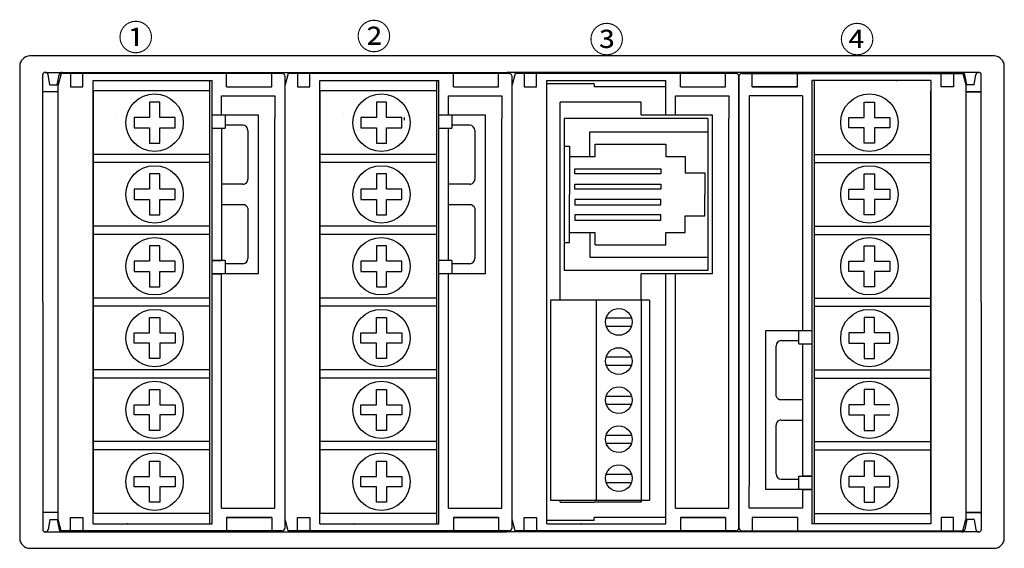
# Model space of a CAD drawing. Extents: x 31 to 363, y 37 to 279.
# Drawn here: x 267 to 363, y 227 to 279 of the extents above; entities that cross this region are included whole.
import ezdxf
from ezdxf.enums import TextEntityAlignment as Align

# ---------------------------------------------------------------- set-up
doc = ezdxf.new("R2010")
doc.units = 0
doc.header["$MEASUREMENT"] = 0
doc.styles.add('MS_PGOTHIC', font='MS PGothic.ttf')

msp = doc.modelspace()

# ---------------------------------------------------------------- linework, layer by layer
at = {"color": 3, "linetype": 'Continuous'}
for p, q in [((361.74, 275.407), (267.74, 275.407)), ((266.74, 274.407), (266.74, 228.407)), ((268.99, 251.407), (268.99, 273.607)), ((269.272, 273.807), (269.19, 273.807)), ((269.236, 273.807), (288.794, 273.807)), ((270.79, 273.707), (270.49, 272.607)), ((278.49, 273.707), (270.79, 273.707)), ((271.69, 273.707), (271.69, 272.407)), ((272.89, 272.407), (272.89, 273.707)), ((292.315, 273.707), (278.49, 273.707)), ((286.915, 272.407), (286.915, 273.707)), ((288.794, 273.807), (314.24, 273.807)), ((291.315, 272.407), (291.315, 273.707)), ((292.915, 273.707), (292.615, 272.607)), ((300.615, 273.707), (292.915, 273.707)), ((293.815, 273.707), (293.815, 272.407)), ((295.015, 272.407), (295.015, 273.707)), ((314.44, 273.707), (300.615, 273.707)), ((309.04, 272.407), (309.04, 273.707)), ((313.44, 272.407), (313.44, 273.707)), ((340.686, 273.807), (314.24, 273.807)), ((315.04, 273.707), (314.74, 272.607)), ((322.74, 273.707), (315.04, 273.707)), ((315.94, 273.707), (315.94, 272.407)), ((317.14, 272.407), (317.14, 273.707)), ((336.565, 273.707), (322.74, 273.707)), ((331.165, 272.407), (331.165, 273.707)), ((335.565, 272.407), (335.565, 273.707)), ((337.165, 273.707), (350.99, 273.707)), ((338.165, 272.407), (338.165, 273.707)), ((360.29, 273.807), (340.686, 273.807)), ((342.565, 272.407), (342.565, 273.707)), ((350.99, 273.707), (358.69, 273.707)), ((356.59, 272.407), (356.59, 273.707)), ((357.79, 273.707), (357.79, 272.407)), ((358.69, 273.707), (358.99, 272.607)), ((360.208, 273.807), (360.29, 273.807)), ((360.49, 251.407), (360.49, 273.607)), ((362.74, 228.407), (362.74, 274.407)), ((269.69, 272.607), (269.526, 273.592)), ((270.39, 272.607), (270.582, 273.566)), ((273.89, 273.007), (285.49, 273.007)), ((273.89, 229.807), (273.89, 273.007)), ((281.44, 273.007), (285.49, 273.007)), ((285.29, 229.807), (285.29, 273.007)), ((285.49, 251.407), (285.49, 273.007)), ((292.615, 229.557), (292.615, 273.407)), ((292.615, 229.407), (292.615, 273.257)), ((296.015, 229.807), (296.015, 273.007)), ((296.015, 273.007), (307.615, 273.007)), ((307.415, 229.807), (307.415, 273.007)), ((307.615, 229.807), (307.615, 273.007)), ((314.74, 229.557), (314.74, 273.407)), ((314.74, 229.407), (314.74, 273.257)), ((318.14, 273.007), (329.74, 273.007)), ((318.14, 229.807), (318.14, 273.007)), ((322.74, 272.707), (318.14, 272.707)), ((322.74, 272.707), (322.74, 272.407)), ((325.69, 273.007), (329.74, 273.007)), ((329.74, 269.657), (329.74, 273.007)), ((336.865, 273.407), (336.865, 229.557)), ((336.865, 229.557), (336.865, 273.407)), ((336.865, 273.257), (336.865, 229.407)), ((336.865, 229.407), (336.865, 273.257)), ((348.04, 273.007), (343.99, 273.007)), ((355.59, 273.007), (343.99, 273.007)), ((343.99, 273.007), (343.99, 251.407)), ((344.19, 273.007), (344.19, 229.807)), ((355.59, 273.007), (355.59, 229.807)), ((359.09, 272.607), (358.898, 273.566)), ((359.79, 272.607), (359.954, 273.592)), ((270.49, 271.907), (268.99, 271.907)), ((269.69, 272.607), (270.39, 272.607)), ((270.49, 230.207), (270.49, 272.607)), ((271.69, 272.407), (272.89, 272.407)), ((285.29, 272.007), (273.89, 272.007)), ((273.89, 272.007), (273.89, 230.807)), ((286.915, 272.407), (291.315, 272.407)), ((292.615, 230.207), (292.615, 272.607)), ((293.815, 272.407), (295.015, 272.407)), ((307.415, 272.007), (296.015, 272.007)), ((296.015, 272.007), (296.015, 230.807)), ((309.04, 272.407), (313.44, 272.407)), ((314.74, 230.207), (314.74, 272.607)), ((315.94, 272.407), (317.14, 272.407)), ((329.74, 272.407), (322.74, 272.407)), ((331.165, 272.407), (335.565, 272.407)), ((342.565, 272.407), (338.165, 272.407)), ((338.165, 272.407), (342.565, 272.407)), ((355.59, 230.807), (355.59, 272.007)), ((357.79, 272.407), (356.59, 272.407)), ((358.99, 272.607), (358.99, 230.207)), ((360.49, 271.907), (358.99, 271.907)), ((358.99, 271.907), (360.49, 271.907)), ((359.79, 272.607), (359.09, 272.607)), ((280.39, 270.907), (279.39, 270.907)), ((279.39, 270.907), (279.39, 269.407)), ((280.39, 269.407), (280.39, 270.907)), ((286.415, 271.507), (291.615, 271.507)), ((286.415, 269.657), (286.415, 271.507)), ((291.615, 271.507), (291.615, 269.307)), ((302.515, 270.907), (301.515, 270.907)), ((301.515, 270.907), (301.515, 269.407)), ((302.515, 269.407), (302.515, 270.907)), ((308.54, 271.507), (313.74, 271.507)), ((308.54, 269.657), (308.54, 271.507)), ((313.74, 271.507), (313.74, 269.307)), ((319.44, 254.157), (319.44, 270.907)), ((324.94, 270.907), (319.44, 270.907)), ((327.34, 270.907), (324.94, 270.907)), ((327.34, 269.657), (327.34, 270.907)), ((330.665, 271.507), (335.865, 271.507)), ((330.665, 269.657), (330.665, 271.507)), ((335.865, 271.507), (335.865, 269.307)), ((337.865, 271.507), (337.865, 233.507)), ((343.065, 271.507), (337.865, 271.507)), ((343.065, 271.507), (343.065, 248.657)), ((349.09, 270.907), (350.09, 270.907)), ((349.09, 269.407), (349.09, 270.907)), ((350.09, 270.907), (350.09, 269.407)), ((355.59, 271.507), (355.59, 271.407)), ((279.39, 269.407), (277.89, 269.407)), ((277.89, 269.407), (277.89, 268.407)), ((281.89, 269.407), (280.39, 269.407)), ((281.89, 268.407), (281.89, 269.407)), ((285.49, 269.657), (286.415, 269.657)), ((285.49, 269.657), (289.99, 269.657)), ((286.765, 269.657), (286.765, 268.357)), ((289.99, 269.657), (289.99, 254.157)), ((291.615, 231.307), (291.615, 269.307)), ((301.515, 269.407), (300.015, 269.407)), ((300.015, 269.407), (300.015, 268.407)), ((304.015, 269.407), (302.515, 269.407)), ((304.015, 268.407), (304.015, 269.407)), ((304.215, 269.407), (304.215, 269.157)), ((307.615, 269.657), (312.115, 269.657)), ((308.89, 269.657), (308.89, 268.357)), ((312.115, 269.657), (312.115, 254.157)), ((313.74, 231.307), (313.74, 269.307)), ((333.84, 269.307), (319.84, 269.307)), ((319.84, 269.307), (319.84, 254.507)), ((327.34, 269.657), (334.24, 269.657)), ((333.84, 269.307), (333.84, 254.507)), ((334.24, 269.657), (334.24, 254.157)), ((335.865, 231.307), (335.865, 269.307)), ((347.59, 269.407), (349.09, 269.407)), ((347.59, 268.407), (347.59, 269.407)), ((350.09, 269.407), (351.59, 269.407)), ((351.59, 269.407), (351.59, 268.407)), ((277.89, 268.407), (279.39, 268.407)), ((279.39, 268.407), (279.39, 266.907)), ((280.39, 268.407), (281.89, 268.407)), ((280.39, 266.907), (280.39, 268.407)), ((285.49, 268.357), (286.415, 268.357)), ((285.49, 268.357), (286.765, 268.357)), ((286.415, 268.357), (286.415, 255.457)), ((288.49, 268.657), (286.765, 268.657)), ((288.99, 268.157), (288.99, 263.407)), ((300.015, 268.407), (301.515, 268.407)), ((301.515, 268.407), (301.515, 266.907)), ((302.515, 268.407), (304.015, 268.407)), ((302.515, 266.907), (302.515, 268.407)), ((307.615, 268.357), (308.89, 268.357)), ((308.54, 255.457), (308.54, 268.357)), ((310.615, 268.657), (308.89, 268.657)), ((311.115, 268.157), (311.115, 263.407)), ((322.34, 265.607), (322.34, 268.007)), ((322.34, 268.007), (333.84, 268.007)), ((349.09, 268.407), (347.59, 268.407)), ((349.09, 266.907), (349.09, 268.407)), ((351.59, 268.407), (350.09, 268.407)), ((350.09, 268.407), (350.09, 266.907)), ((279.39, 266.907), (279.89, 266.907)), ((279.89, 266.907), (280.39, 266.907)), ((301.515, 266.907), (302.015, 266.907)), ((302.015, 266.907), (302.515, 266.907)), ((349.59, 266.907), (349.09, 266.907)), ((350.09, 266.907), (349.59, 266.907)), ((319.84, 266.607), (320.34, 266.607)), ((320.34, 266.607), (320.34, 265.607)), ((322.84, 265.607), (322.84, 266.807)), ((322.84, 266.807), (329.74, 266.807)), ((329.74, 266.807), (329.74, 265.607)), ((285.29, 265.807), (273.89, 265.807)), ((285.29, 265.007), (273.89, 265.007)), ((307.415, 265.807), (296.015, 265.807)), ((307.415, 265.007), (296.015, 265.007)), ((320.34, 265.607), (322.34, 265.607)), ((320.34, 265.607), (320.34, 261.907)), ((322.34, 265.607), (322.84, 265.607)), ((329.74, 265.607), (331.64, 265.607)), ((331.64, 265.607), (331.64, 264.007)), ((344.19, 265.807), (355.59, 265.807)), ((344.19, 265.007), (355.59, 265.007)), ((320.85, 264.407), (329.25, 264.407)), ((320.85, 263.907), (320.85, 264.407)), ((329.25, 264.407), (329.25, 263.907)), ((331.64, 264.007), (333.54, 264.007)), ((333.54, 264.007), (333.54, 261.907)), ((280.39, 263.907), (279.39, 263.907)), ((279.39, 263.907), (279.39, 262.407)), ((280.39, 262.407), (280.39, 263.907)), ((302.515, 263.907), (301.515, 263.907)), ((301.515, 263.907), (301.515, 262.407)), ((302.515, 262.407), (302.515, 263.907)), ((329.25, 263.907), (320.85, 263.907)), ((349.09, 263.907), (350.09, 263.907)), ((349.09, 262.407), (349.09, 263.907)), ((350.09, 263.907), (350.09, 262.407)), ((279.39, 262.407), (277.89, 262.407)), ((277.89, 262.407), (277.89, 261.407)), ((281.89, 262.407), (280.39, 262.407)), ((281.89, 261.407), (281.89, 262.407)), ((288.49, 262.907), (286.415, 262.907)), ((288.49, 262.907), (286.59, 262.907)), ((301.515, 262.407), (300.015, 262.407)), ((300.015, 262.407), (300.015, 261.407)), ((304.015, 262.407), (302.515, 262.407)), ((304.015, 261.407), (304.015, 262.407)), ((310.615, 262.907), (308.54, 262.907)), ((310.615, 262.907), (308.715, 262.907)), ((320.85, 262.907), (329.25, 262.907)), ((320.85, 262.407), (320.85, 262.907)), ((329.25, 262.407), (320.85, 262.407)), ((329.25, 262.907), (329.25, 262.407)), ((347.59, 262.407), (349.09, 262.407)), ((347.59, 261.407), (347.59, 262.407)), ((350.09, 262.407), (351.59, 262.407)), ((351.59, 262.407), (351.59, 261.407)), ((277.89, 261.407), (279.39, 261.407)), ((279.39, 261.407), (279.39, 259.907)), ((280.39, 261.407), (281.89, 261.407)), ((280.39, 259.907), (280.39, 261.407)), ((300.015, 261.407), (301.515, 261.407)), ((301.515, 261.407), (301.515, 259.907)), ((302.515, 261.407), (304.015, 261.407)), ((302.515, 259.907), (302.515, 261.407)), ((320.34, 258.207), (320.34, 261.907)), ((320.85, 261.407), (320.85, 260.907)), ((329.25, 261.407), (320.85, 261.407)), ((329.25, 260.907), (329.25, 261.407)), ((333.54, 259.807), (333.54, 261.907)), ((349.09, 261.407), (347.59, 261.407)), ((349.09, 259.907), (349.09, 261.407)), ((351.59, 261.407), (350.09, 261.407)), ((350.09, 261.407), (350.09, 259.907)), ((288.515, 260.907), (286.415, 260.907)), ((288.515, 260.907), (286.615, 260.907)), ((288.99, 260.564), (288.99, 255.657)), ((310.64, 260.907), (308.54, 260.907)), ((310.64, 260.907), (308.74, 260.907)), ((311.115, 260.564), (311.115, 255.657)), ((320.85, 260.907), (329.25, 260.907)), ((279.39, 259.907), (279.89, 259.907)), ((279.89, 259.907), (280.39, 259.907)), ((301.515, 259.907), (302.015, 259.907)), ((302.015, 259.907), (302.515, 259.907)), ((320.85, 259.907), (320.85, 259.407)), ((329.25, 259.907), (320.85, 259.907)), ((320.85, 259.407), (329.25, 259.407)), ((329.25, 259.407), (329.25, 259.907)), ((331.64, 258.207), (331.64, 259.807)), ((331.64, 259.807), (333.54, 259.807)), ((349.59, 259.907), (349.09, 259.907)), ((350.09, 259.907), (349.59, 259.907)), ((285.29, 258.807), (273.89, 258.807)), ((307.415, 258.807), (296.015, 258.807)), ((344.19, 258.807), (355.59, 258.807)), ((285.29, 258.007), (273.89, 258.007)), ((307.415, 258.007), (296.015, 258.007)), ((320.34, 257.207), (320.34, 258.207)), ((320.34, 258.207), (322.34, 258.207)), ((322.34, 258.207), (322.34, 255.807)), ((322.34, 258.207), (322.84, 258.207)), ((322.84, 257.007), (322.84, 258.207)), ((329.74, 258.207), (331.64, 258.207)), ((329.74, 257.007), (329.74, 258.207)), ((344.19, 258.007), (355.59, 258.007)), ((280.39, 256.907), (279.39, 256.907)), ((279.39, 256.907), (279.39, 255.407)), ((280.39, 255.407), (280.39, 256.907)), ((302.515, 256.907), (301.515, 256.907)), ((301.515, 256.907), (301.515, 255.407)), ((302.515, 255.407), (302.515, 256.907)), ((319.84, 257.207), (320.34, 257.207)), ((322.84, 257.007), (329.74, 257.007)), ((349.09, 256.907), (350.09, 256.907)), ((349.09, 255.407), (349.09, 256.907)), ((350.09, 256.907), (350.09, 255.407)), ((279.39, 255.407), (277.89, 255.407)), ((277.89, 255.407), (277.89, 254.407)), ((281.89, 255.407), (280.39, 255.407)), ((281.89, 254.407), (281.89, 255.407)), ((285.49, 255.457), (286.415, 255.457)), ((286.765, 255.457), (285.49, 255.457)), ((286.765, 255.457), (286.765, 254.157)), ((301.515, 255.407), (300.015, 255.407)), ((300.015, 255.407), (300.015, 254.407)), ((304.015, 255.407), (302.515, 255.407)), ((304.015, 254.407), (304.015, 255.407)), ((308.89, 255.457), (307.615, 255.457)), ((308.89, 255.457), (308.89, 254.157)), ((322.34, 255.807), (333.84, 255.807)), ((347.59, 255.407), (349.09, 255.407)), ((347.59, 254.407), (347.59, 255.407)), ((350.09, 255.407), (351.59, 255.407)), ((351.59, 255.407), (351.59, 254.407)), ((277.89, 254.407), (279.39, 254.407)), ((279.39, 254.407), (279.39, 252.907)), ((280.39, 254.407), (281.89, 254.407)), ((280.39, 252.907), (280.39, 254.407)), ((288.49, 255.157), (286.765, 255.157)), ((300.015, 254.407), (301.515, 254.407)), ((301.515, 254.407), (301.515, 252.907)), ((302.515, 254.407), (304.015, 254.407)), ((302.515, 252.907), (302.515, 254.407)), ((310.615, 255.157), (308.89, 255.157)), ((333.84, 254.507), (319.84, 254.507)), ((349.09, 254.407), (347.59, 254.407)), ((349.09, 252.907), (349.09, 254.407)), ((351.59, 254.407), (350.09, 254.407)), ((350.09, 254.407), (350.09, 252.907)), ((285.49, 254.157), (286.415, 254.157)), ((289.99, 254.157), (285.49, 254.157)), ((286.415, 231.307), (286.415, 254.157)), ((312.115, 254.157), (307.615, 254.157)), ((308.54, 231.307), (308.54, 254.157)), ((319.44, 251.607), (319.44, 254.157)), ((327.34, 251.607), (327.34, 254.157)), ((334.24, 254.157), (327.34, 254.157)), ((329.74, 251.407), (329.74, 254.157)), ((330.665, 231.307), (330.665, 254.157)), ((279.39, 252.907), (279.89, 252.907)), ((279.89, 252.907), (280.39, 252.907)), ((301.515, 252.907), (302.015, 252.907)), ((302.015, 252.907), (302.515, 252.907)), ((349.59, 252.907), (349.09, 252.907)), ((350.09, 252.907), (349.59, 252.907)), ((285.29, 251.807), (273.89, 251.807)), ((307.415, 251.807), (296.015, 251.807)), ((328.15, 251.607), (318.5, 251.607)), ((318.5, 251.607), (318.5, 232.107)), ((322.96, 251.607), (322.96, 232.107)), ((327.34, 251.607), (327.34, 231.907)), ((328.15, 251.607), (328.15, 232.107)), ((344.19, 251.807), (355.59, 251.807)), ((268.99, 251.407), (268.99, 229.207)), ((285.29, 251.007), (273.89, 251.007)), ((285.49, 229.807), (285.49, 251.407)), ((307.415, 251.007), (296.015, 251.007)), ((329.74, 229.807), (329.74, 251.407)), ((343.99, 251.407), (343.99, 229.807)), ((344.19, 251.007), (355.59, 251.007)), ((360.49, 251.407), (360.49, 229.207)), ((279.39, 249.907), (279.89, 249.907)), ((279.39, 248.407), (279.39, 249.907)), ((279.89, 249.907), (280.39, 249.907)), ((280.39, 249.907), (280.39, 248.407)), ((301.515, 249.907), (302.015, 249.907)), ((301.515, 248.407), (301.515, 249.907)), ((302.015, 249.907), (302.515, 249.907)), ((302.515, 249.907), (302.515, 248.407)), ((323.913, 249.877), (326.387, 249.877)), ((349.59, 249.907), (349.09, 249.907)), ((349.09, 249.907), (349.09, 248.407)), ((350.09, 249.907), (349.59, 249.907)), ((350.09, 248.407), (350.09, 249.907)), ((323.913, 249.077), (326.387, 249.077)), ((339.49, 233.157), (339.49, 248.657)), ((339.49, 248.657), (343.99, 248.657)), ((342.715, 247.357), (342.715, 248.657)), ((343.065, 248.657), (343.99, 248.657)), ((343.065, 248.657), (343.99, 248.657)), ((343.065, 248.657), (343.99, 248.657)), ((343.065, 248.657), (343.99, 248.657)), ((343.065, 248.657), (343.99, 248.657)), ((343.065, 248.657), (343.99, 248.657)), ((277.89, 248.407), (279.39, 248.407)), ((277.89, 247.407), (277.89, 248.407)), ((280.39, 248.407), (281.89, 248.407)), ((281.89, 248.407), (281.89, 247.407)), ((300.015, 248.407), (301.515, 248.407)), ((300.015, 247.407), (300.015, 248.407)), ((302.515, 248.407), (304.015, 248.407)), ((304.015, 248.407), (304.015, 247.407)), ((349.09, 248.407), (347.59, 248.407)), ((347.59, 248.407), (347.59, 247.407)), ((351.59, 248.407), (350.09, 248.407)), ((351.59, 247.407), (351.59, 248.407)), ((279.39, 247.407), (277.89, 247.407)), ((279.39, 245.907), (279.39, 247.407)), ((281.89, 247.407), (280.39, 247.407)), ((280.39, 247.407), (280.39, 245.907)), ((301.515, 247.407), (300.015, 247.407)), ((301.515, 245.907), (301.515, 247.407)), ((304.015, 247.407), (302.515, 247.407)), ((302.515, 247.407), (302.515, 245.907)), ((340.49, 242.251), (340.49, 247.157)), ((340.99, 247.657), (342.715, 247.657)), ((342.715, 247.357), (343.99, 247.357)), ((343.065, 247.357), (343.99, 247.357)), ((343.065, 247.357), (343.065, 234.457)), ((343.065, 247.357), (343.99, 247.357)), ((343.065, 247.357), (343.065, 234.457)), ((343.065, 247.357), (343.99, 247.357)), ((343.065, 247.357), (343.065, 234.457)), ((343.065, 247.357), (343.99, 247.357)), ((343.065, 247.357), (343.99, 247.357)), ((343.065, 247.357), (343.065, 234.457)), ((343.065, 247.357), (343.99, 247.357)), ((343.065, 247.357), (343.065, 234.457)), ((343.065, 247.357), (343.065, 234.457)), ((347.59, 247.407), (349.09, 247.407)), ((349.09, 247.407), (349.09, 245.907)), ((350.09, 247.407), (351.59, 247.407)), ((350.09, 245.907), (350.09, 247.407)), ((280.39, 245.907), (279.39, 245.907)), ((302.515, 245.907), (301.515, 245.907)), ((323.913, 246.067), (326.387, 246.067)), ((349.09, 245.907), (350.09, 245.907)), ((285.29, 244.807), (273.89, 244.807)), ((307.415, 244.807), (296.015, 244.807)), ((323.913, 245.267), (326.387, 245.267)), ((344.19, 244.807), (355.59, 244.807)), ((285.29, 244.007), (273.89, 244.007)), ((307.415, 244.007), (296.015, 244.007)), ((344.19, 244.007), (355.59, 244.007)), ((279.39, 242.907), (279.89, 242.907)), ((279.39, 241.407), (279.39, 242.907)), ((279.89, 242.907), (280.39, 242.907)), ((280.39, 242.907), (280.39, 241.407)), ((301.515, 242.907), (302.015, 242.907)), ((301.515, 241.407), (301.515, 242.907)), ((302.015, 242.907), (302.515, 242.907)), ((302.515, 242.907), (302.515, 241.407)), ((349.59, 242.907), (349.09, 242.907)), ((349.09, 242.907), (349.09, 241.407)), ((350.09, 242.907), (349.59, 242.907)), ((350.09, 241.407), (350.09, 242.907)), ((323.913, 242.257), (326.387, 242.257)), ((277.89, 241.407), (279.39, 241.407)), ((277.89, 240.407), (277.89, 241.407)), ((280.39, 241.407), (281.89, 241.407)), ((281.89, 241.407), (281.89, 240.407)), ((300.015, 241.407), (301.515, 241.407)), ((300.015, 240.407), (300.015, 241.407)), ((302.515, 241.407), (304.015, 241.407)), ((304.015, 241.407), (304.015, 240.407)), ((323.913, 241.457), (326.387, 241.457)), ((340.965, 241.907), (342.865, 241.907)), ((340.965, 241.907), (343.065, 241.907)), ((349.09, 241.407), (347.59, 241.407)), ((347.59, 241.407), (347.59, 240.407)), ((351.59, 241.407), (350.09, 241.407)), ((279.39, 240.407), (277.89, 240.407)), ((279.39, 238.907), (279.39, 240.407)), ((281.89, 240.407), (280.39, 240.407)), ((280.39, 240.407), (280.39, 238.907)), ((301.515, 240.407), (300.015, 240.407)), ((301.515, 238.907), (301.515, 240.407)), ((304.015, 240.407), (302.515, 240.407)), ((302.515, 240.407), (302.515, 238.907)), ((347.59, 240.407), (349.09, 240.407)), ((349.09, 240.407), (349.09, 238.907)), ((350.09, 240.407), (351.59, 240.407)), ((350.09, 238.907), (350.09, 240.407)), ((340.49, 234.657), (340.49, 239.407)), ((340.99, 239.907), (342.89, 239.907)), ((340.99, 239.907), (343.065, 239.907)), ((280.39, 238.907), (279.39, 238.907)), ((302.515, 238.907), (301.515, 238.907)), ((323.913, 238.447), (326.387, 238.447)), ((349.09, 238.907), (350.09, 238.907)), ((285.29, 237.807), (273.89, 237.807)), ((307.415, 237.807), (296.015, 237.807)), ((323.913, 237.647), (326.387, 237.647)), ((344.19, 237.807), (355.59, 237.807)), ((285.29, 237.007), (273.89, 237.007)), ((307.415, 237.007), (296.015, 237.007)), ((344.19, 237.007), (355.59, 237.007)), ((279.39, 235.907), (279.89, 235.907)), ((279.39, 234.407), (279.39, 235.907)), ((279.89, 235.907), (280.39, 235.907)), ((280.39, 235.907), (280.39, 234.407)), ((301.515, 235.907), (302.015, 235.907)), ((301.515, 234.407), (301.515, 235.907)), ((302.015, 235.907), (302.515, 235.907)), ((302.515, 235.907), (302.515, 234.407)), ((349.59, 235.907), (349.09, 235.907)), ((349.09, 235.907), (349.09, 234.407)), ((350.09, 235.907), (349.59, 235.907)), ((350.09, 234.407), (350.09, 235.907)), ((277.89, 234.407), (279.39, 234.407)), ((277.89, 233.407), (277.89, 234.407)), ((280.39, 234.407), (281.89, 234.407)), ((281.89, 234.407), (281.89, 233.407)), ((300.015, 234.407), (301.515, 234.407)), ((300.015, 233.407), (300.015, 234.407)), ((302.515, 234.407), (304.015, 234.407)), ((304.015, 234.407), (304.015, 233.407)), ((323.913, 234.637), (326.387, 234.637)), ((342.715, 233.157), (342.715, 234.457)), ((342.715, 234.457), (343.99, 234.457)), ((343.99, 234.457), (343.065, 234.457)), ((343.99, 234.457), (343.065, 234.457)), ((343.99, 234.457), (343.065, 234.457)), ((343.99, 234.457), (343.065, 234.457)), ((343.99, 234.457), (343.065, 234.457)), ((343.99, 234.457), (343.065, 234.457)), ((349.09, 234.407), (347.59, 234.407)), ((347.59, 234.407), (347.59, 233.407)), ((351.59, 234.407), (350.09, 234.407)), ((351.59, 233.407), (351.59, 234.407)), ((279.39, 233.407), (277.89, 233.407)), ((279.39, 231.907), (279.39, 233.407)), ((281.89, 233.407), (280.39, 233.407)), ((280.39, 233.407), (280.39, 231.907)), ((301.515, 233.407), (300.015, 233.407)), ((301.515, 231.907), (301.515, 233.407)), ((304.015, 233.407), (302.515, 233.407)), ((302.515, 233.407), (302.515, 231.907)), ((323.913, 233.837), (326.387, 233.837)), ((337.865, 231.307), (337.865, 233.507)), ((340.99, 234.157), (342.715, 234.157)), ((347.59, 233.407), (349.09, 233.407)), ((349.09, 233.407), (349.09, 231.907)), ((350.09, 233.407), (351.59, 233.407)), ((350.09, 231.907), (350.09, 233.407)), ((343.99, 233.157), (339.49, 233.157)), ((343.065, 233.157), (343.065, 231.307)), ((343.065, 233.157), (343.99, 233.157)), ((343.065, 233.157), (343.99, 233.157)), ((343.065, 233.157), (343.99, 233.157)), ((343.065, 233.157), (343.99, 233.157)), ((343.065, 233.157), (343.99, 233.157)), ((343.065, 233.157), (343.99, 233.157)), ((273.89, 231.307), (273.89, 231.407)), ((280.39, 231.907), (279.39, 231.907)), ((296.015, 231.307), (296.015, 231.407)), ((296.015, 231.307), (296.015, 231.407)), ((302.515, 231.907), (301.515, 231.907)), ((318.14, 231.307), (318.14, 231.407)), ((318.5, 232.107), (328.15, 232.107)), ((319.44, 231.907), (319.44, 232.107)), ((319.44, 231.907), (322.74, 231.907)), ((322.94, 231.907), (322.74, 231.907)), ((323.94, 231.907), (322.94, 231.907)), ((327.34, 231.907), (323.94, 231.907)), ((327.34, 231.907), (327.34, 232.107)), ((349.09, 231.907), (350.09, 231.907)), ((270.49, 230.907), (268.99, 230.907)), ((271.69, 230.407), (272.89, 230.407)), ((271.69, 229.107), (271.69, 230.407)), ((272.89, 230.407), (272.89, 229.107)), ((285.29, 230.807), (273.89, 230.807)), ((286.415, 231.307), (291.615, 231.307)), ((286.915, 230.407), (291.315, 230.407)), ((291.315, 230.407), (286.915, 230.407)), ((286.915, 230.407), (286.915, 229.107)), ((291.315, 230.407), (291.315, 229.107)), ((293.815, 230.407), (295.015, 230.407)), ((293.815, 229.107), (293.815, 230.407)), ((295.015, 230.407), (295.015, 229.107)), ((307.415, 230.807), (296.015, 230.807)), ((308.54, 231.307), (313.74, 231.307)), ((309.04, 230.407), (313.44, 230.407)), ((313.44, 230.407), (309.04, 230.407)), ((309.04, 230.407), (309.04, 229.107)), ((313.44, 230.407), (313.44, 229.107)), ((315.94, 230.407), (317.14, 230.407)), ((315.94, 229.107), (315.94, 230.407)), ((317.14, 230.407), (317.14, 229.107)), ((329.74, 230.407), (322.74, 230.407)), ((322.74, 230.107), (322.74, 230.407)), ((330.665, 231.307), (335.865, 231.307)), ((331.165, 230.407), (335.565, 230.407)), ((335.565, 230.407), (331.165, 230.407)), ((331.165, 230.407), (331.165, 229.107)), ((335.565, 230.407), (335.565, 229.107)), ((343.065, 231.307), (337.865, 231.307)), ((342.565, 230.407), (338.165, 230.407)), ((338.165, 230.407), (338.165, 229.107)), ((342.565, 230.407), (342.565, 229.107)), ((344.19, 230.807), (355.59, 230.807)), ((357.79, 230.407), (356.59, 230.407)), ((356.59, 230.407), (356.59, 229.107)), ((357.79, 229.107), (357.79, 230.407)), ((360.49, 230.907), (358.99, 230.907)), ((358.99, 230.907), (360.49, 230.907)), ((269.69, 230.207), (269.526, 229.222)), ((269.69, 230.207), (270.39, 230.207)), ((270.39, 230.207), (270.582, 229.249)), ((270.79, 229.107), (270.49, 230.207)), ((273.89, 229.807), (285.49, 229.807)), ((281.44, 229.807), (285.49, 229.807)), ((292.915, 229.107), (292.615, 230.207)), ((296.015, 229.807), (307.615, 229.807)), ((303.565, 229.807), (307.615, 229.807)), ((315.04, 229.107), (314.74, 230.207)), ((322.74, 230.107), (318.14, 230.107)), ((318.14, 229.807), (329.74, 229.807)), ((325.69, 229.807), (329.74, 229.807)), ((348.04, 229.807), (343.99, 229.807)), ((355.59, 229.807), (343.99, 229.807)), ((358.69, 229.107), (358.99, 230.207)), ((359.09, 230.207), (358.898, 229.249)), ((359.79, 230.207), (359.09, 230.207)), ((359.79, 230.207), (359.954, 229.222)), ((269.272, 229.007), (269.19, 229.007)), ((269.236, 229.007), (288.794, 229.007)), ((278.49, 229.107), (270.79, 229.107)), ((292.315, 229.107), (278.49, 229.107)), ((288.794, 229.007), (314.24, 229.007)), ((300.615, 229.107), (292.915, 229.107)), ((314.44, 229.107), (300.615, 229.107)), ((340.686, 229.007), (314.24, 229.007)), ((322.74, 229.107), (315.04, 229.107)), ((336.565, 229.107), (322.74, 229.107)), ((337.165, 229.107), (350.99, 229.107)), ((360.244, 229.007), (340.686, 229.007)), ((350.99, 229.107), (358.69, 229.107)), ((360.208, 229.007), (360.29, 229.007)), ((267.74, 227.407), (361.74, 227.407))]:
    msp.add_line(p, q, dxfattribs=at)
for centre, radius in [((279.89, 268.907), 2.8), ((302.015, 268.907), 2.8), ((349.59, 268.907), 2.8), ((279.89, 261.907), 2.8), ((302.015, 261.907), 2.8), ((349.59, 261.907), 2.8), ((279.89, 254.907), 2.8), ((302.015, 254.907), 2.8), ((349.59, 254.907), 2.8), ((279.89, 247.907), 2.8), ((302.015, 247.907), 2.8), ((325.15, 249.477), 1.3), ((349.59, 247.907), 2.8), ((325.15, 245.667), 1.3), ((279.89, 240.907), 2.8), ((302.015, 240.907), 2.8), ((325.15, 241.857), 1.3), ((349.59, 240.907), 2.8), ((325.15, 238.047), 1.3), ((279.89, 233.907), 2.8), ((302.015, 233.907), 2.8), ((349.59, 233.907), 2.8), ((325.15, 234.237), 1.3)]:
    msp.add_circle(centre, radius, dxfattribs=at)
for centre, radius, start, end in [((267.74, 274.407), 1, 90, 180), ((361.74, 274.407), 1, 0, 90), ((269.19, 273.607), 0.2, 90, 180), ((269.236, 273.507), 0.3, 9.46257, 90), ((270.876, 273.507), 0.3, 90, 168.69007), ((292.315, 273.407), 0.3, 0, 90), ((314.44, 273.407), 0.3, 0, 90), ((336.565, 273.407), 0.3, 0, 90), ((337.165, 273.407), 0.3, 90, 180), ((358.604, 273.507), 0.3, 11.30993, 90), ((360.244, 273.507), 0.3, 90, 170.53743), ((360.29, 273.607), 0.2, 0, 90), ((276.69, 269.707), 0.5, 179.99985, 180), ((298.815, 269.707), 0.5, 179.99985, 180), ((288.49, 268.157), 0.5, 0, 90), ((310.615, 268.157), 0.5, 0, 90), ((288.49, 263.407), 0.5, 270, 0.00015), ((310.615, 263.407), 0.5, 270, 0.00015), ((288.515, 260.407), 0.5, 18.19487, 90), ((310.64, 260.407), 0.5, 18.19487, 90), ((288.49, 255.657), 0.5, 270, 0), ((310.615, 255.657), 0.5, 270, 0), ((340.99, 247.157), 0.5, 90, 180), ((340.965, 242.407), 0.5, 198.19487, 270), ((340.99, 239.407), 0.5, 90, 180.00015), ((340.99, 234.657), 0.5, 180, 270), ((269.19, 229.207), 0.2, 180, 270), ((269.236, 229.307), 0.3, 270, 350.53743), ((270.876, 229.307), 0.3, 191.30993, 270), ((292.315, 229.407), 0.3, 270, 0), ((314.44, 229.407), 0.3, 270, 0), ((336.565, 229.407), 0.3, 270, 0), ((337.165, 229.407), 0.3, 180, 270), ((358.604, 229.307), 0.3, 270, 348.69007), ((360.244, 229.307), 0.3, 189.46257, 270), ((360.29, 229.207), 0.2, 270, 0), ((267.74, 228.407), 1, 180, 270), ((361.74, 228.407), 1, 270, 0)]:
    msp.add_arc(centre, radius, start, end, dxfattribs=at)
for p in [(352.24, 273.007), (277.24, 229.807), (299.365, 229.807), (299.365, 229.807), (321.49, 229.807)]:
    msp.add_point(p, dxfattribs=at)

# ---------------------------------------------------------------- texts
at = {"color": 3, "linetype": 'Continuous', "style": 'MS_PGOTHIC'}
for s, p in [('①', (276.349, 275.18)), ('②', (299.569, 275.28)), ('③', (322.266, 274.979)), ('④', (346.681, 274.979))]:
    msp.add_text(s, height=2.5, dxfattribs=at).set_placement(p, align=Align.BOTTOM_LEFT)

doc.saveas('drawing.dxf')
